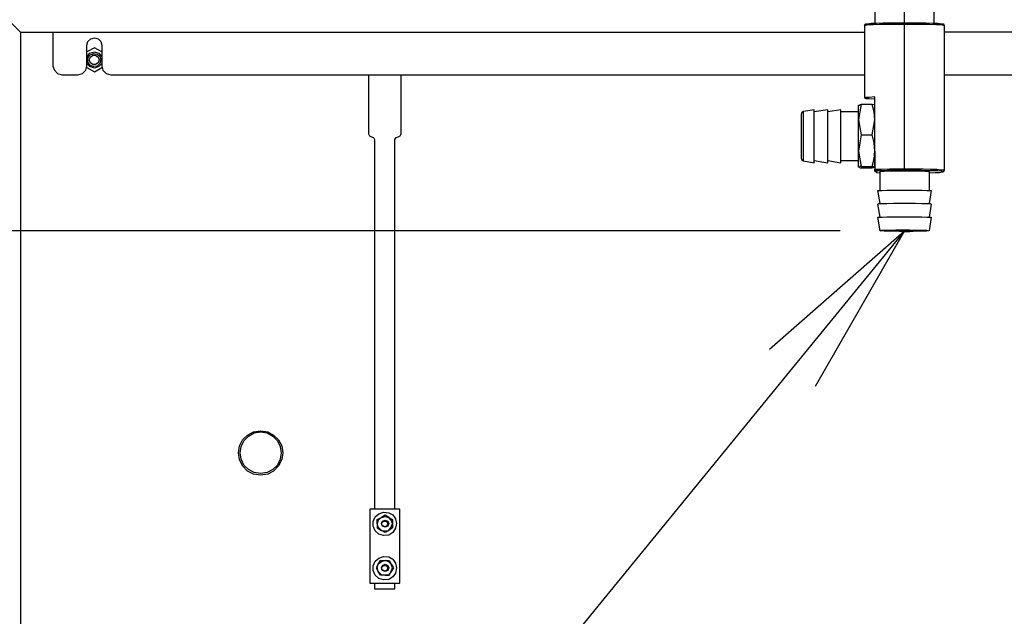
# Model space of a CAD drawing. Extents: x -12275 to 8380, y 0 to 5554.
# Drawn here: x 4922 to 5255, y 1599 to 1801 of the extents above; entities that cross this region are included whole.
import ezdxf
from ezdxf import colors
from ezdxf.entities.mleader import LeaderData, LeaderLine
from ezdxf.math import Vec2, Vec3

# ---------------------------------------------------------------- set-up
doc = ezdxf.new("R2010")
doc.units = 0
doc.header["$LTSCALE"] = 0.1
doc.header["$PDMODE"] = 3
doc.layers.get('0').update_dxf_attribs({"linetype": 'CONTINUOUS'})
doc.layers.get('DEFPOINTS').update_dxf_attribs({"linetype": 'CONTINUOUS'})
doc.layers.add('SUNPOU', color=7, linetype='CONTINUOUS')
doc.styles.get("Standard").update_dxf_attribs({"font": 'ROMANS.shx', "bigfont": 'extfont2.shx'})
doc.dimstyles.get("Standard").update_dxf_attribs({"dimscale": 20, "dimtxt": 2, "dimasz": 3, "dimexe": 1, "dimexo": 1, "dimgap": 0.6, "dimtad": 3, "dimdec": 0, "dimzin": 0, "dimdsep": 46, "dimtxsty": 'Standard', "dimblk1": 'OPEN', "dimblk2": 'OPEN', "dimsah": 1, "dimcen": 1.5, "dimadec": 0, "dimazin": 0, "dimtfac": 1, "dimtdec": 0, "dimtmove": 0, "dimatfit": 0, "dimldrblk": 'OPEN', "dimfxl": 1, "dimtvp": 1, "dimtolj": 1, "dimtzin": 0, "dimarcsym": 0})

# ---------------------------------------------------------------- blocks, each defined once
blk = doc.blocks.new('_OPEN')
at = {"color": 0, "linetype": 'ByBlock'}
for p, q in [((-1, 0.1667), (0, 0)), ((0, 0), (-1, -0.1667)), ((0, 0), (-1, 0))]:
    blk.add_line(p, q, dxfattribs=at)
blk = doc.blocks.new('*D28')
at = {"layer": 'DEFPOINTS', "color": 0, "transparency": 16777216}
for p in [(4816.45, 1952.16), (4562.76, 1729.47), (5219.79, 1729.47)]:
    blk.add_point(p, dxfattribs=at)
at = {"layer": 'SUNPOU', "color": 0, "lineweight": -2, "transparency": 16777216}
for p, q in [((4796.45, 1952.16), (4542.76, 1952.16)), ((4562.76, 1892.16), (4562.76, 1789.47)), ((5199.79, 1729.47), (4542.76, 1729.47))]:
    blk.add_line(p, q, dxfattribs=at)
at = {"layer": 'SUNPOU', "color": 0, "lineweight": -2, "transparency": 16777216, "xscale": 60, "yscale": 60, "zscale": 60}
for p, rotation in [((4562.76, 1952.16), 90), ((4562.76, 1729.47), 270)]:
    blk.add_blockref('_OPEN', p, dxfattribs=dict(at, rotation=rotation))
at = {"layer": 'SUNPOU', "color": 0, "transparency": 16777216, "insert": (4530.76, 1851.79), "char_height": 40, "attachment_point": 5, "rotation": 90}
blk.add_mtext('\\A1;223', dxfattribs=at)
blk = doc.blocks.new('*D29')
at = {"layer": 'DEFPOINTS', "color": 0, "transparency": 16777216}
for p in [(5221.6, 2239.06), (5626.84, 1952.16), (5221.6, 1729.54)]:
    blk.add_point(p, dxfattribs=at)
at = {"layer": 'SUNPOU', "color": 0, "lineweight": -2, "transparency": 16777216}
for p, q in [((5221.6, 1749.54), (5221.6, 2259.06)), ((5626.84, 1972.16), (5626.84, 2259.06)), ((5566.84, 2239.06), (5281.6, 2239.06))]:
    blk.add_line(p, q, dxfattribs=at)
at = {"layer": 'SUNPOU', "color": 0, "lineweight": -2, "transparency": 16777216, "xscale": 60, "yscale": 60, "zscale": 60, "rotation": 180}
blk.add_blockref('_OPEN', (5221.6, 2239.06), dxfattribs=at)
at = {"layer": 'SUNPOU', "color": 0, "lineweight": -2, "transparency": 16777216, "xscale": 60, "yscale": 60, "zscale": 60}
blk.add_blockref('_OPEN', (5626.84, 2239.06), dxfattribs=at)
at = {"layer": 'SUNPOU', "color": 0, "transparency": 16777216, "insert": (5424.22, 2271.06), "char_height": 40, "attachment_point": 5}
blk.add_mtext('\\A1;405', dxfattribs=at)
blk = doc.blocks.new('*D33')
at = {"layer": 'DEFPOINTS', "color": 0, "transparency": 16777216}
for p in [(4562.76, 1520.19), (4948.44, 1520.19), (4861.09, 1413.78)]:
    blk.add_point(p, dxfattribs=at)
at = {"layer": 'SUNPOU', "color": 0, "lineweight": -2, "transparency": 16777216}
for p, q in [((4562.76, 1580.19), (4562.76, 1640.19)), ((4928.44, 1520.19), (4542.76, 1520.19)), ((4562.76, 1413.78), (4562.76, 1520.19)), ((4841.09, 1413.78), (4542.76, 1413.78)), ((4562.76, 1353.78), (4562.76, 1293.78))]:
    blk.add_line(p, q, dxfattribs=at)
at = {"layer": 'SUNPOU', "color": 0, "lineweight": -2, "transparency": 16777216, "xscale": 60, "yscale": 60, "zscale": 60}
for p, rotation in [((4562.76, 1520.19), 270), ((4562.76, 1413.78), 90)]:
    blk.add_blockref('_OPEN', p, dxfattribs=dict(at, rotation=rotation))
at = {"layer": 'SUNPOU', "color": 0, "transparency": 16777216, "insert": (4530.76, 1466.99), "char_height": 40, "attachment_point": 5, "rotation": 90}
blk.add_mtext('\\A1;106', dxfattribs=at)
blk = doc.blocks.new('*D37')
at = {"layer": 'DEFPOINTS', "color": 0, "transparency": 16777216}
for p in [(4816.47, 1952.05), (5626.75, 1952.16), (5626.89, 886.62)]:
    blk.add_point(p, dxfattribs=at)
at = {"layer": 'SUNPOU', "color": 0, "lineweight": -2, "transparency": 16777216}
for p, q in [((5626.75, 1932.16), (5626.9, 866.62)), ((4816.47, 1932.05), (4816.61, 866.52)), ((4876.61, 886.52), (5566.89, 886.62))]:
    blk.add_line(p, q, dxfattribs=at)
at = {"layer": 'SUNPOU', "color": 0, "lineweight": -2, "transparency": 16777216, "xscale": 60, "yscale": 60, "zscale": 60}
for p, rotation in [((4816.61, 886.52), 180.0076878486412), ((5626.89, 886.62), 0.007687848641148039)]:
    blk.add_blockref('_OPEN', p, dxfattribs=dict(at, rotation=rotation))
at = {"layer": 'SUNPOU', "color": 0, "transparency": 16777216, "insert": (5221.59, 918.57), "char_height": 40, "attachment_point": 5, "rotation": 0.0077}
blk.add_mtext('\\A1;810', dxfattribs=at)

msp = doc.modelspace()

# ---------------------------------------------------------------- linework, layer by layer
at = {"color": 2}
for p, q in [((5227.77, 1729.47), (5215.25, 1729.47)), ((5221.6, 1729.29), (5221.6, 1729.65))]:
    msp.add_line(p, q, dxfattribs=at)
for points in [[(5211.54, 1876.11), (5211.54, 1799.7)], [(5231.66, 1799.7), (5231.66, 1876.11)], [(4835.33, 1824.58), (4830.39, 1824.58), (4830.39, 1796.7), (4894.44, 1796.7), (4908.39, 1810.64), (4922.5, 1796.7), (5208.01, 1796.7)], [(5607.69, 1824.58), (5612.81, 1824.58), (5612.81, 1796.7), (5548.75, 1796.7), (5534.64, 1810.64), (5520.7, 1796.7), (5235.01, 1796.7)], [(5208.01, 1799), (5208.54, 1799.53), (5209.07, 1799.53), (5210.3, 1799.7), (5212.07, 1799.7), (5214.37, 1799.88), (5217.01, 1799.88), (5220.01, 1799.88), (5223.19, 1799.88), (5226.19, 1799.88), (5228.83, 1799.88), (5231.13, 1799.7), (5232.89, 1799.7), (5234.13, 1799.53), (5234.66, 1799.53), (5235.01, 1799), (5235.01, 1788.41)], [(5234.83, 1799), (5233.77, 1799.17), (5232.19, 1799.17), (5230.07, 1799.35), (5227.42, 1799.35), (5224.6, 1799.35), (5221.6, 1799.35), (5218.6, 1799.35), (5215.78, 1799.35), (5213.13, 1799.35), (5211.01, 1799.17), (5209.42, 1799.17), (5208.36, 1799), (5208.01, 1799), (5208.01, 1774.47)], [(5235.01, 1799), (5235.01, 1799)], [(4922.5, 1796.7), (4922.5, 1619.71), (4922.5, 1611.95), (4922.5, 1440.78), (4922.15, 1439.9), (4921.44, 1438.49), (4920.03, 1436.55), (4918.44, 1434.26), (4916.33, 1431.78), (4913.85, 1429.13), (4911.21, 1426.49), (4908.39, 1423.67), (4906.27, 1425.96), (4903.97, 1428.25), (4901.86, 1430.55)], [(4933.44, 1796.7), (4933.44, 1785.23), (4933.97, 1783.82), (4935.03, 1782.76), (4936.44, 1782.23), (4941.91, 1782.23), (4943.5, 1782.76), (4944.56, 1783.82), (4944.91, 1785.23), (4944.91, 1792.29), (4945.26, 1793.52), (4946.32, 1794.41), (4947.56, 1794.76), (4948.79, 1794.41), (4949.68, 1793.52), (4950.03, 1792.29), (4950.03, 1785.23), (4950.38, 1783.82), (4951.44, 1782.76), (4953.03, 1782.23)], [(4950.03, 1790), (4947.56, 1791.41), (4944.91, 1790)], [(4944.91, 1788.41), (4945.97, 1789.64), (4947.56, 1790), (4948.97, 1789.64), (4950.03, 1788.41)], [(4950.03, 1786.11), (4948.97, 1785.05), (4947.56, 1784.52), (4945.97, 1785.05), (4944.91, 1786.11)], [(5235.01, 1788.41), (5235.01, 1786.64), (5235.01, 1749.94), (5234.66, 1749.41)], [(4944.91, 1784.7), (4947.56, 1783.29), (4950.03, 1784.7)], [(5040.2, 1782.23), (5040.2, 1762.29), (5040.55, 1761.58), (5041.26, 1761.23), (5041.96, 1761.05), (5042.32, 1760.35), (5042.32, 1635.24)], [(5049.2, 1635.24), (5049.2, 1760.35), (5049.55, 1761.05), (5050.26, 1761.23), (5050.96, 1761.58), (5051.32, 1762.29), (5051.32, 1782.23)], [(5206.42, 1772.17), (5206.78, 1772.17)], [(5206.95, 1750.82), (5210.66, 1750.82), (5211.54, 1751), (5211.54, 1756.47), (5211.54, 1767.06), (5211.54, 1772), (5210.66, 1772.17)], [(5211.54, 1767.06), (5211.54, 1774.82), (5209.6, 1774.64), (5208.54, 1774.64), (5208.01, 1774.47), (5208.54, 1774.29), (5209.6, 1774.29), (5211.54, 1774.12)], [(5187.37, 1753.11), (5187.37, 1769.88)], [(5191.07, 1753.29), (5195.66, 1752.41), (5195.66, 1770.41), (5191.07, 1769.7)], [(5195.66, 1753.29), (5200.07, 1752.41), (5200.07, 1770.41), (5195.66, 1769.7)], [(5206.07, 1769.7), (5200.07, 1769.7)], [(5206.07, 1772), (5206.07, 1772)], [(5206.07, 1772), (5206.07, 1772)], [(5206.07, 1772), (5206.42, 1772)], [(5206.42, 1751), (5206.07, 1751), (5206.07, 1756.47), (5206.07, 1767.06), (5206.07, 1772)], [(5206.95, 1761.94), (5206.42, 1759.29), (5206.07, 1756.47), (5206.42, 1753.82), (5206.95, 1751.17), (5210.66, 1751.17), (5211.01, 1751.17), (5211.36, 1751)], [(5210.66, 1751.17), (5211.36, 1753.82), (5211.54, 1756.47), (5211.36, 1759.29), (5210.66, 1761.94)], [(5211.54, 1756.47), (5211.54, 1750.29), (5213.84, 1750.29), (5216.48, 1750.47), (5219.3, 1750.47), (5222.31, 1750.47), (5225.3, 1750.47), (5227.95, 1750.47), (5230.42, 1750.29), (5232.54, 1750.29), (5233.95, 1750.12), (5234.83, 1750.12)], [(5200.07, 1753.29), (5206.07, 1753.29)], [(5206.07, 1751), (5206.07, 1751)], [(5206.07, 1751), (5206.07, 1751)], [(5206.07, 1751), (5206.07, 1751)], [(5206.07, 1751), (5206.07, 1751)], [(5206.25, 1750.82), (5206.25, 1750.82)], [(5206.95, 1751.17), (5206.42, 1751.17)], [(5206.42, 1750.82), (5206.42, 1750.82)], [(5206.42, 1750.82), (5206.78, 1750.82)], [(5211.36, 1751), (5211.36, 1751)], [(5211.54, 1751), (5211.54, 1751)], [(5211.54, 1751), (5211.54, 1751)], [(5211.54, 1751), (5211.54, 1751)], [(5212.07, 1749.23), (5211.54, 1749.59), (5211.54, 1750.29), (5212.07, 1749.76)], [(5229.89, 1749.06), (5232.01, 1749.23), (5233.42, 1749.23), (5234.3, 1749.41), (5234.66, 1749.41), (5234.13, 1749.59), (5232.89, 1749.76), (5231.13, 1749.76), (5228.83, 1749.76), (5226.01, 1749.94), (5223.01, 1749.94), (5220.01, 1749.94), (5217.19, 1749.94), (5214.37, 1749.76), (5212.07, 1749.76), (5212.07, 1749.23), (5213.31, 1749.06)], [(5213.31, 1743.06), (5213.31, 1749.41), (5213.66, 1749.59), (5214.72, 1749.59), (5216.13, 1749.76), (5218.24, 1749.76), (5220.36, 1749.76), (5222.84, 1749.76), (5224.95, 1749.76), (5227.07, 1749.76), (5228.48, 1749.59), (5229.54, 1749.59), (5229.89, 1749.41), (5229.89, 1743.06)], [(5234.83, 1750.12), (5234.83, 1750.12)], [(5213.31, 1738.65), (5212.6, 1743.06), (5212.95, 1743.06), (5214.01, 1743.06), (5215.6, 1743.23), (5217.89, 1743.23), (5220.36, 1743.23), (5222.84, 1743.23), (5225.3, 1743.23), (5227.42, 1743.23), (5229.19, 1743.06), (5230.25, 1743.06), (5230.6, 1743.06), (5229.89, 1738.65)], [(5230.6, 1743.06), (5230.6, 1743.06)], [(5213.31, 1734.06), (5212.6, 1738.47), (5212.95, 1738.65), (5214.01, 1738.65), (5215.6, 1738.65), (5217.89, 1738.82), (5220.36, 1738.82), (5222.84, 1738.82), (5225.3, 1738.82), (5227.42, 1738.65), (5229.19, 1738.65), (5230.25, 1738.65), (5230.6, 1738.47), (5229.89, 1734.06)], [(5230.6, 1738.47), (5230.6, 1738.47)], [(5213.31, 1729.47), (5212.6, 1734.06), (5212.95, 1734.06), (5214.01, 1734.06), (5215.6, 1734.23), (5217.89, 1734.23), (5220.36, 1734.23), (5222.84, 1734.23), (5225.3, 1734.23), (5227.42, 1734.23), (5229.19, 1734.06), (5230.25, 1734.06), (5230.6, 1734.06), (5229.89, 1729.47)], [(5230.6, 1734.06), (5230.6, 1734.06)], [(5215.25, 1729.47), (5215.25, 1729.47)], [(5229.72, 1729.47), (5229.72, 1729.47)], [(5042.32, 1610.18), (5042.32, 1608.24), (5049.2, 1608.24), (5049.2, 1610.18)]]:
    msp.add_lwpolyline(points, dxfattribs=at)
for points in [[(4949.68, 1787.35), (4949.32, 1786.11), (4948.44, 1785.23), (4947.2, 1785.05), (4945.97, 1785.58), (4945.26, 1786.64), (4945.26, 1787.88), (4945.97, 1788.94), (4947.2, 1789.47), (4948.44, 1789.29), (4949.32, 1788.58)], [(4949.15, 1787.35), (4948.79, 1786.29), (4947.91, 1785.76), (4947.03, 1785.76), (4946.15, 1786.29), (4945.79, 1787.35), (4946.15, 1788.23), (4947.03, 1788.94), (4947.91, 1788.94), (4948.79, 1788.23)], [(5206.42, 1764.41), (5206.95, 1761.94), (5210.66, 1761.94), (5211.54, 1767.06), (5211.36, 1769.7), (5210.66, 1772.17), (5206.95, 1772.17), (5206.42, 1769.7), (5206.07, 1767.06)], [(5186.66, 1754), (5186.84, 1753.47), (5187.37, 1753.11), (5191.07, 1752.41), (5191.07, 1770.41), (5187.37, 1769.88), (5186.84, 1769.52), (5186.66, 1768.82)], [(5213.31, 1729.47), (5213.66, 1729.65), (5214.72, 1729.65), (5216.48, 1729.65), (5218.6, 1729.82), (5220.89, 1729.82), (5223.37, 1729.82), (5225.66, 1729.65), (5227.6, 1729.65), (5229.01, 1729.65), (5229.72, 1729.47), (5229.01, 1729.29), (5227.6, 1729.29), (5225.66, 1729.29), (5223.37, 1729.12), (5220.89, 1729.12), (5218.6, 1729.29), (5216.48, 1729.29), (5214.72, 1729.29), (5213.66, 1729.47)], [(5228.13, 1729.47), (5227.77, 1729.47), (5226.71, 1729.29), (5225.13, 1729.29), (5223.19, 1729.29), (5221.07, 1729.29), (5218.95, 1729.29), (5217.19, 1729.29), (5215.95, 1729.29), (5215.25, 1729.47), (5215.95, 1729.65), (5217.19, 1729.65), (5218.95, 1729.65), (5221.07, 1729.65), (5223.19, 1729.65), (5225.13, 1729.65), (5226.71, 1729.65), (5227.77, 1729.47)], [(5011.26, 1654.3), (5010.91, 1652), (5009.85, 1649.89), (5008.08, 1648.12), (5006.14, 1647.06), (5003.67, 1646.71), (5001.38, 1647.06), (4999.26, 1648.12), (4997.67, 1649.89), (4996.61, 1652), (4996.26, 1654.3), (4996.61, 1656.59), (4997.67, 1658.71), (4999.26, 1660.3), (5001.38, 1661.36), (5003.67, 1661.71), (5006.14, 1661.36), (5008.08, 1660.3), (5009.85, 1658.71), (5010.91, 1656.59)], [(5010.73, 1654.3), (5010.38, 1652.18), (5009.5, 1650.06), (5007.91, 1648.65), (5005.96, 1647.59), (5003.67, 1647.24), (5001.56, 1647.59), (4999.61, 1648.65), (4998.02, 1650.06), (4997.14, 1652.18), (4996.79, 1654.3), (4997.14, 1656.42), (4998.02, 1658.36), (4999.61, 1659.94), (5001.56, 1661), (5003.67, 1661.36), (5005.96, 1661), (5007.91, 1659.94), (5009.5, 1658.36), (5010.38, 1656.42)], [(5050.79, 1610.18), (5050.79, 1635.24), (5040.73, 1635.24), (5040.73, 1610.18)], [(5049.73, 1630.3), (5049.37, 1628.71), (5048.49, 1627.3), (5047.08, 1626.42), (5045.32, 1626.24), (5043.73, 1626.77), (5042.49, 1627.83), (5041.79, 1629.42), (5041.79, 1631.01), (5042.49, 1632.59), (5043.73, 1633.65), (5045.32, 1634.18), (5047.08, 1634), (5048.49, 1633.3), (5049.37, 1631.89)], [(5047.96, 1631.53), (5047.08, 1632.42), (5045.85, 1633.12), (5044.61, 1632.42), (5043.55, 1631.53), (5043.2, 1630.3), (5043.2, 1628.89), (5044.61, 1628.01), (5043.55, 1629.07), (5043.2, 1630.3), (5043.2, 1631.71), (5044.61, 1632.42), (5045.85, 1632.77), (5047.08, 1632.42), (5048.31, 1631.71), (5048.31, 1630.3), (5048.31, 1628.89), (5047.08, 1628.01), (5045.85, 1627.3), (5044.61, 1628.01), (5045.85, 1627.83), (5047.08, 1628.01), (5047.96, 1629.07), (5048.31, 1630.3)], [(5047.08, 1630.3), (5046.73, 1629.42), (5045.85, 1629.07), (5044.96, 1629.42), (5044.61, 1630.3), (5044.96, 1631.18), (5045.85, 1631.53), (5046.73, 1631.18)], [(5046.73, 1630.3), (5046.38, 1629.42), (5045.49, 1629.24), (5044.79, 1629.77), (5044.79, 1630.65), (5045.49, 1631.18), (5046.38, 1631.01)], [(5049.73, 1615.3), (5049.37, 1613.54), (5048.49, 1612.3), (5047.08, 1611.42), (5045.32, 1611.24), (5043.73, 1611.77), (5042.49, 1612.83), (5041.79, 1614.42), (5041.79, 1616.01), (5042.49, 1617.59), (5043.73, 1618.65), (5045.32, 1619.18), (5047.08, 1619.01), (5048.49, 1618.3), (5049.37, 1616.89)], [(5044.61, 1617.42), (5043.55, 1616.53), (5042.85, 1615.3), (5043.55, 1614.07), (5044.61, 1613.01), (5045.85, 1612.83), (5047.26, 1612.83), (5047.96, 1614.07), (5047.08, 1613.01), (5045.85, 1612.83), (5044.26, 1612.83), (5043.55, 1614.07), (5043.2, 1615.3), (5043.55, 1616.53), (5044.26, 1617.77), (5045.85, 1617.77), (5047.26, 1617.77), (5047.96, 1616.53), (5048.67, 1615.3), (5047.96, 1614.07), (5048.31, 1615.3), (5047.96, 1616.53), (5047.08, 1617.42), (5045.85, 1617.77)], [(5047.08, 1615.3), (5046.73, 1614.42), (5045.85, 1614.07), (5044.96, 1614.42), (5044.61, 1615.3), (5044.96, 1616.18), (5045.85, 1616.53), (5046.73, 1616.18)], [(5046.73, 1615.3), (5046.38, 1614.42), (5045.49, 1614.24), (5044.79, 1614.77), (5044.79, 1615.65), (5045.49, 1616.18), (5046.38, 1616.01)]]:
    msp.add_lwpolyline(points, close=True, dxfattribs=at)
at = {"color": 2, "ltscale": 2.006967}
for points in [[(4953.03, 1782.23), (5208.01, 1782.23)], [(5235.01, 1782.23), (5506.76, 1782.23)]]:
    msp.add_lwpolyline(points, dxfattribs=at)

# ---------------------------------------------------------------- dimensions: what is measured, and where the dimension line sits
at = {"layer": 'SUNPOU'}
dim = msp.add_linear_dim(base=(5221.6, 2239.06), p1=(5626.84, 1952.16), p2=(5221.6, 1729.54), dimstyle='Standard', dxfattribs=at)
dim.commit()
dim.dimension.update_dxf_attribs({"geometry": '*D29', "text_midpoint": (5424.22, 2239.06), "dimtype": 160})
for base, p1, p2, angle, picture, middle, dimtype in [((4562.76, 1729.47), (4816.45, 1952.16), (5219.79, 1729.47), 90, '*D28', (4562.76, 1851.79), 160), ((5626.89, 886.62), (4816.47, 1952.05), (5626.75, 1952.16), 0.0077, '*D37', (5221.6, 886.57), 161), ((4562.76, 1520.19), (4861.09, 1413.78), (4948.44, 1520.19), 90, '*D33', (4562.76, 1466.99), 160)]:
    dim = msp.add_linear_dim(base=base, p1=p1, p2=p2, angle=angle, dimstyle='Standard', dxfattribs=at)
    dim.commit()
    dim.dimension.update_dxf_attribs({"geometry": picture, "text_midpoint": middle, "dimtype": dimtype})

# ---------------------------------------------------------------- leaders
ml = msp.add_multileader_mtext('Standard', dxfattribs=at)
ml.set_content('排水ホース接続口', color=256)
ml.set_leader_properties()
ml.set_arrow_properties(name='OPEN')
ml.build(insert=Vec2(0, 0))
ml.multileader.update_dxf_attribs({"text_left_attachment_type": 5, "text_right_attachment_type": 5, "dogleg_length": 2.5, "arrow_head_size": 60, "scale": 20})
ctx = ml.context
ctx.base_point, ctx.scale, ctx.char_height, ctx.arrow_head_size, ctx.landing_gap_size, ctx.plane_origin = Vec3(4148.35, 978.76), 20, 40, 60, 20, Vec3(5221.6, 1729.47)
ctx.left_attachment, ctx.right_attachment, ctx.text_align_type = 5, 5, 2
notes = []
notes.append((ctx, [(0, (1, 1, 0), (4608.26, 978.76), (-1, 0), 50, [(0, [(5221.6, 1729.47)], 0, [])])]))
ctx.mtext.insert, ctx.mtext.width, ctx.mtext.alignment, ctx.mtext.flow_direction = Vec3(4538.26, 1026.76), 773.2568, 3, 5
for ctx, leaders in notes:
    for number, flags, end, landing, length, lines in leaders:
        leader = LeaderData()
        leader.index, (leader.has_last_leader_line, leader.has_dogleg_vector, leader.attachment_direction) = number, flags
        leader.last_leader_point, leader.dogleg_vector, leader.dogleg_length = Vec3(end), Vec3(landing), length
        for number, points, colour, breaks in lines:
            line = LeaderLine()
            line.index, line.vertices, line.color, line.breaks = number, Vec3.list(points), colors.encode_raw_color(colour), breaks
            leader.lines.append(line)
        ctx.leaders.append(leader)

doc.saveas('drawing.dxf')
